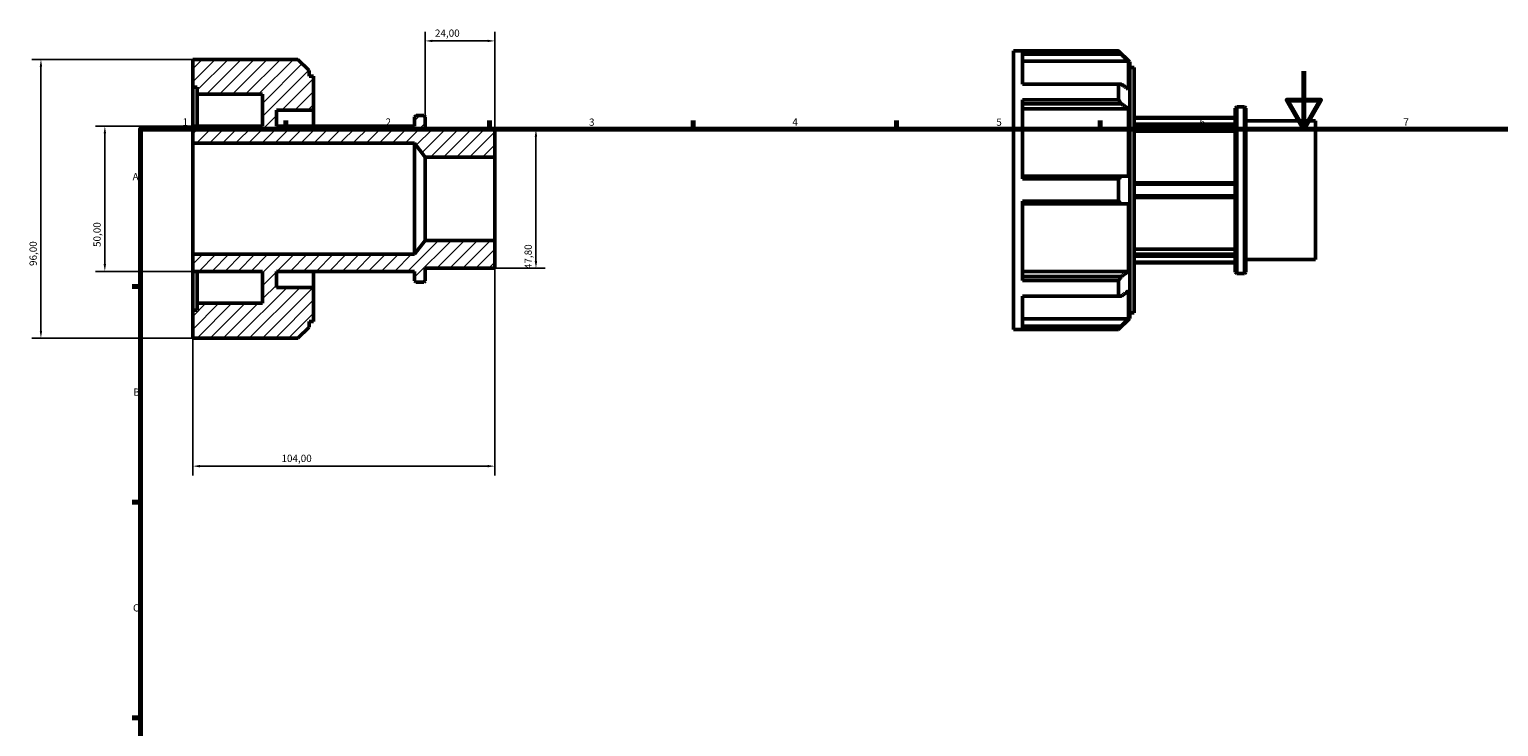
# Model space of a CAD drawing. Units: millimetres. Extents: x -18 to 931, y -5 to 608.
# Drawn here: x -18 to 488, y 368 to 608 of the extents above; entities that cross this region are included whole.
import ezdxf

# ---------------------------------------------------------------- set-up
doc = ezdxf.new("R2010")
doc.units = ezdxf.units.MM
for name, color, linetype, lineweight in [('Border (ISO)', 7, 'Continuous', 70), ('Dimension (ISO)', 7, 'Continuous', 25), ('Hatch (ISO)', 7, 'Continuous', 18), ('Visible (ISO)', 7, 'Continuous', 50)]:
    doc.layers.add(name, color=color, linetype=linetype, lineweight=lineweight)
doc.styles.add('Note Text (ISO)', font='tahoma.ttf')
doc.dimstyles.new('Default (ISO)', dxfattribs={"dimtxt": 2.5, "dimasz": 2.5, "dimexe": 3.175, "dimexo": 0, "dimgap": 0.762, "dimtad": 1, "dimrnd": 1e-08, "dimzin": 0, "dimtxsty": 'Note Text (ISO)', "dimcen": 0.09, "dimdle": 10, "dimclrd": 256, "dimclre": 256, "dimclrt": 256, "dimazin": 0, "dimtfac": 1.40208, "dimtmove": 0, "dimatfit": 3, "dimfxl": 1, "dimtolj": 1, "dimtzin": 0, "dimlwd": -1, "dimlwe": -1, "dimarcsym": 0})

# ---------------------------------------------------------------- blocks, each defined once
blk = doc.blocks.new('Borders Default Border')
at = {"layer": 'Border (ISO)'}
for p, q in [((70.08, 574), (70.08, 576.9)), ((140.17, 574), (140.17, 576.9)), ((210.25, 574), (210.25, 576.9)), ((280.33, 574), (280.33, 576.9)), ((350.42, 574), (350.42, 576.9)), ((20, 519.75), (17.1, 519.75)), ((20, 445.5), (17.1, 445.5)), ((20, 371.25), (17.1, 371.25))]:
    blk.add_line(p, q, dxfattribs=at)
at = {"layer": 'Border (ISO)', "flags": 128}
for points in [[(420.5, 594), (420.5, 574), (414.73, 584), (426.27, 584), (420.5, 574)], [(20, 20), (20, 574), (821, 574), (821, 20), (20, 20)]]:
    blk.add_lwpolyline(points, dxfattribs=at)
at = {"layer": 'Border (ISO)', "color": 232, "true_color": 0xca0064, "char_height": 2.5, "attachment_point": 7, "style": 'Note Text (ISO)'}
for s, insert in [('1', (34.48, 574.4)), ('2', (104.37, 574.4)), ('3', (174.43, 574.35)), ('4', (244.42, 574.4)), ('5', (314.64, 574.35)), ('6', (384.66, 574.35)), ('7', (454.77, 574.4)), ('A', (17.29, 555.62)), ('B', (17.59, 481.38)), ('C', (17.43, 407.08))]:
    blk.add_mtext(s, dxfattribs=dict(at, insert=insert))
blk = doc.blocks.new('*D7')
at = {"layer": 'Defpoints', "color": 0, "transparency": 16777216}
for p in [(118, 604.36), (118, 578.2), (142, 564.34)]:
    blk.add_point(p, dxfattribs=at)
at = {"layer": 'Dimension (ISO)', "transparency": 16777216}
for p, q in [((118, 578.2), (118, 607.53)), ((142, 564.34), (142, 607.53)), ((139.5, 604.36), (120.5, 604.36))]:
    blk.add_line(p, q, dxfattribs=at)
for points in [[(120.5, 604.77), (120.5, 603.94), (118, 604.36)], [(139.5, 604.77), (139.5, 603.94), (142, 604.36)]]:
    blk.add_solid(points, dxfattribs=at)
at = {"layer": 'Dimension (ISO)', "color": 232, "true_color": 0xca0064, "transparency": 16777216, "insert": (121.39, 608.29), "char_height": 2.5, "attachment_point": 1, "style": 'Note Text (ISO)'}
blk.add_mtext('\\A1;24,00', dxfattribs=at)
blk = doc.blocks.new('*D8')
at = {"layer": 'Defpoints', "color": 0, "transparency": 16777216}
for p in [(142, 573.9), (142, 526.1), (156.16, 526.1)]:
    blk.add_point(p, dxfattribs=at)
at = {"layer": 'Dimension (ISO)', "transparency": 16777216}
for p, q in [((142, 573.9), (159.34, 573.9)), ((156.16, 571.4), (156.16, 528.6)), ((142, 526.1), (159.34, 526.1))]:
    blk.add_line(p, q, dxfattribs=at)
for points in [[(155.74, 571.4), (156.58, 571.4), (156.16, 573.9)], [(155.74, 528.6), (156.58, 528.6), (156.16, 526.1)]]:
    blk.add_solid(points, dxfattribs=at)
at = {"layer": 'Dimension (ISO)', "color": 232, "true_color": 0xca0064, "transparency": 16777216, "insert": (152.22, 525.79), "char_height": 2.5, "attachment_point": 1, "rotation": 90, "style": 'Note Text (ISO)'}
blk.add_mtext('\\A1;47,80', dxfattribs=at)
blk = doc.blocks.new('*D9')
at = {"layer": 'Defpoints', "color": 0, "transparency": 16777216}
for p in [(38, 575), (7.75, 525), (38, 525)]:
    blk.add_point(p, dxfattribs=at)
at = {"layer": 'Dimension (ISO)', "transparency": 16777216}
for p, q in [((38, 575), (4.57, 575)), ((7.75, 572.5), (7.75, 527.5)), ((38, 525), (4.57, 525))]:
    blk.add_line(p, q, dxfattribs=at)
for points in [[(7.33, 572.5), (8.16, 572.5), (7.75, 575)], [(7.33, 527.5), (8.16, 527.5), (7.75, 525)]]:
    blk.add_solid(points, dxfattribs=at)
at = {"layer": 'Dimension (ISO)', "color": 232, "true_color": 0xca0064, "transparency": 16777216, "insert": (3.81, 533.4), "char_height": 2.5, "attachment_point": 1, "rotation": 90, "style": 'Note Text (ISO)'}
blk.add_mtext('\\A1;50,00', dxfattribs=at)
blk = doc.blocks.new('*D10')
at = {"layer": 'Defpoints', "color": 0, "transparency": 16777216}
for p in [(38, 598), (-14.26, 502), (38, 502)]:
    blk.add_point(p, dxfattribs=at)
at = {"layer": 'Dimension (ISO)', "transparency": 16777216}
for p, q in [((38, 598), (-17.43, 598)), ((-14.26, 595.5), (-14.26, 504.5)), ((38, 502), (-17.43, 502))]:
    blk.add_line(p, q, dxfattribs=at)
for points in [[(-14.67, 595.5), (-13.84, 595.5), (-14.26, 598)], [(-14.67, 504.5), (-13.84, 504.5), (-14.26, 502)]]:
    blk.add_solid(points, dxfattribs=at)
at = {"layer": 'Dimension (ISO)', "color": 232, "true_color": 0xca0064, "transparency": 16777216, "insert": (-18.19, 526.85), "char_height": 2.5, "attachment_point": 1, "rotation": 90, "style": 'Note Text (ISO)'}
blk.add_mtext('\\A1;96,00', dxfattribs=at)
blk = doc.blocks.new('*D12')
at = {"layer": 'Defpoints', "color": 0, "transparency": 16777216}
for p in [(142, 535.66), (38, 530.88), (38, 457.92)]:
    blk.add_point(p, dxfattribs=at)
at = {"layer": 'Dimension (ISO)', "transparency": 16777216}
for p, q in [((142, 535.66), (142, 454.74)), ((38, 530.88), (38, 454.74)), ((139.5, 457.92), (40.5, 457.92))]:
    blk.add_line(p, q, dxfattribs=at)
for points in [[(40.5, 458.33), (40.5, 457.5), (38, 457.92)], [(139.5, 458.33), (139.5, 457.5), (142, 457.92)]]:
    blk.add_solid(points, dxfattribs=at)
at = {"layer": 'Dimension (ISO)', "color": 232, "true_color": 0xca0064, "transparency": 16777216, "insert": (68.55, 461.85), "char_height": 2.5, "attachment_point": 1, "style": 'Note Text (ISO)'}
blk.add_mtext('\\A1;104,00', dxfattribs=at)

msp = doc.modelspace()

# ---------------------------------------------------------------- hatches: boundary and pattern name
at = {"layer": 'Hatch (ISO)'}
h = msp.add_hatch(dxfattribs=at)
h.set_pattern_fill('ANSI31', color=256, scale=25.4, style=0)
h.set_pattern_definition([(45, (0, 0), (-2.245064, 2.245064), [])])
h.paths.add_polyline_path([(118, 564.341), (142, 564.341), (142, 573.901), (118, 573.901), (118, 578.204), (117.522, 578.682), (114.878, 578.682), (114.4, 578.204), (114.4, 575), (66.8, 575), (66.8, 580.5), (79.6, 580.5), (79.6, 592.24), (78.04, 592.24), (78.04, 594.176), (74.216, 598), (38, 598), (38, 588.4), (39.56, 588.4), (39.56, 586), (62, 586), (62, 575), (38, 575), (38, 569.121), (114.4, 569.121)])
h.paths.add_polyline_path([(142, 535.659), (118, 535.659), (114.4, 530.879), (38, 530.879), (38, 525), (62, 525), (62, 514), (39.56, 514), (39.56, 511.6), (38, 511.6), (38, 502), (74.216, 502), (78.04, 505.824), (78.04, 507.76), (79.6, 507.76), (79.6, 519.5), (66.8, 519.5), (66.8, 525), (114.4, 525), (114.4, 521.796), (114.878, 521.318), (117.522, 521.318), (118, 521.796), (118, 526.099), (142, 526.099)])

# ---------------------------------------------------------------- linework, layer by layer
at = {"layer": 'Visible (ISO)'}
for p, q in [((74.216, 598), (38, 598)), ((38, 598), (38, 588.4)), ((78.04, 594.176), (74.216, 598)), ((320.531, 504.982), (320.531, 600.982)), ((320.531, 600.982), (356.747, 600.982)), ((356.747, 600.829), (323.651, 600.829)), ((323.651, 589.522), (323.651, 600.829)), ((323.651, 599.788), (357.698, 599.788)), ((360.107, 597.366), (323.651, 597.366)), ((356.747, 600.829), (356.747, 600.982)), ((360.571, 597.158), (356.747, 600.982)), ((360.107, 587.746), (360.107, 597.366)), ((360.571, 597.158), (360.571, 508.807)), ((78.04, 592.24), (78.04, 594.176)), ((79.6, 592.24), (78.04, 592.24)), ((79.6, 580.5), (79.6, 592.24)), ((360.571, 595.222), (362.131, 595.222)), ((362.131, 510.742), (362.131, 595.222)), ((38, 588.4), (39.56, 588.4)), ((38, 575), (38, 588.4)), ((39.56, 588.4), (39.56, 586)), ((323.651, 589.522), (356.747, 589.522)), ((356.747, 584.108), (356.747, 589.522)), ((39.56, 586), (62, 586)), ((39.56, 575), (39.56, 586)), ((62, 586), (62, 575)), ((356.747, 584.108), (323.651, 584.108)), ((323.651, 556.81), (323.651, 584.108)), ((323.651, 582.698), (357.698, 582.698)), ((66.8, 575), (66.8, 580.5)), ((66.8, 580.5), (79.6, 580.5)), ((79.6, 575), (79.6, 580.5)), ((114.878, 578.682), (114.4, 578.204)), ((114.4, 578.204), (114.4, 575)), ((117.522, 578.682), (114.878, 578.682)), ((118, 578.204), (117.522, 578.682)), ((118, 573.901), (118, 578.204)), ((360.107, 580.986), (323.651, 580.986)), ((360.107, 557.763), (360.107, 580.986)), ((362.131, 577.982), (396.931, 577.982)), ((362.131, 577.745), (396.931, 577.745)), ((396.931, 581.186), (397.409, 581.664)), ((396.931, 524.779), (396.931, 581.186)), ((397.409, 581.664), (397.409, 524.301)), ((397.409, 581.664), (400.053, 581.664)), ((400.053, 524.301), (400.053, 581.664)), ((400.531, 581.186), (400.053, 581.664)), ((400.531, 581.186), (400.531, 524.779)), ((400.531, 576.884), (424.531, 576.884)), ((424.531, 529.081), (424.531, 576.884)), ((62, 575), (38, 575)), ((38, 575), (38, 569.121)), ((114.4, 575), (66.8, 575)), ((142, 573.901), (118, 573.901)), ((142, 564.341), (142, 573.901)), ((396.931, 575.722), (362.131, 575.722)), ((362.131, 575.035), (396.931, 575.035)), ((396.931, 573.274), (362.131, 573.274)), ((38, 569.121), (114.4, 569.121)), ((38, 530.879), (38, 569.121)), ((114.4, 569.121), (118, 564.341)), ((114.4, 530.879), (114.4, 569.121)), ((118, 564.341), (142, 564.341)), ((118, 535.659), (118, 564.341)), ((142, 535.659), (142, 564.341)), ((357.698, 557.763), (323.651, 557.763)), ((323.651, 556.81), (356.747, 556.81)), ((356.747, 549.154), (356.747, 556.81)), ((396.931, 555.482), (362.131, 555.482)), ((362.131, 555.006), (396.931, 555.006)), ((356.747, 549.154), (323.651, 549.154)), ((323.651, 521.856), (323.651, 549.154)), ((323.651, 548.202), (357.698, 548.202)), ((360.107, 524.979), (360.107, 548.202)), ((396.931, 550.959), (362.131, 550.959)), ((362.131, 550.482), (396.931, 550.482)), ((118, 535.659), (114.4, 530.879)), ((142, 535.659), (118, 535.659)), ((142, 526.099), (142, 535.659)), ((362.131, 532.69), (396.931, 532.69)), ((114.4, 530.879), (38, 530.879)), ((38, 530.879), (38, 525)), ((118, 521.796), (118, 526.099)), ((118, 526.099), (142, 526.099)), ((396.931, 530.929), (362.131, 530.929)), ((362.131, 530.243), (396.931, 530.243)), ((396.931, 528.219), (362.131, 528.219)), ((362.131, 527.982), (396.931, 527.982)), ((400.531, 529.081), (424.531, 529.081)), ((38, 525), (62, 525)), ((38, 511.6), (38, 525)), ((39.56, 514), (39.56, 525)), ((62, 525), (62, 514)), ((66.8, 519.5), (66.8, 525)), ((66.8, 525), (114.4, 525)), ((79.6, 519.5), (79.6, 525)), ((114.4, 525), (114.4, 521.796)), ((114.4, 521.796), (114.878, 521.318)), ((114.878, 521.318), (117.522, 521.318)), ((117.522, 521.318), (118, 521.796)), ((323.651, 524.979), (360.107, 524.979)), ((357.698, 523.266), (323.651, 523.266)), ((323.651, 521.856), (356.747, 521.856)), ((356.747, 516.442), (356.747, 521.856)), ((396.931, 524.779), (397.409, 524.301)), ((397.409, 524.301), (400.053, 524.301)), ((400.531, 524.779), (400.053, 524.301)), ((79.6, 519.5), (66.8, 519.5)), ((79.6, 507.76), (79.6, 519.5)), ((356.747, 516.442), (323.651, 516.442)), ((323.651, 505.135), (323.651, 516.442)), ((360.107, 508.599), (360.107, 518.218)), ((39.56, 511.6), (38, 511.6)), ((38, 511.6), (38, 502)), ((62, 514), (39.56, 514)), ((39.56, 514), (39.56, 511.6)), ((74.216, 502), (78.04, 505.824)), ((78.04, 505.824), (78.04, 507.76)), ((78.04, 507.76), (79.6, 507.76)), ((323.651, 508.599), (360.107, 508.599)), ((357.698, 506.177), (323.651, 506.177)), ((360.571, 508.807), (356.747, 504.982)), ((360.571, 510.742), (362.131, 510.742)), ((38, 502), (74.216, 502)), ((320.531, 504.982), (356.747, 504.982)), ((323.651, 505.135), (356.747, 505.135)), ((356.747, 504.982), (356.747, 505.135))]:
    msp.add_line(p, q, dxfattribs=at)
for points, weights in [([(357.698, 599.788), (357.233, 600.303), (356.747, 600.829)], [1.00073455631, 1.00047751834, 1]), ([(357.698, 599.788), (358.935, 598.545), (360.107, 597.366)], [1.00863405147, 1.00544377274, 1.00156422886]), ([(356.747, 589.522), (357.233, 589.49), (357.698, 589.459)], [1, 1.00047751834, 1.00073455631]), ([(360.107, 587.746), (358.935, 588.58), (357.698, 589.459)], [1.00156422886, 1.00544377275, 1.00863405148]), ([(357.698, 582.698), (357.233, 583.396), (356.747, 584.108)], [1.00073455631, 1.00047751834, 1]), ([(357.698, 582.698), (358.935, 581.82), (360.107, 580.986)], [1.00863405148, 1.00544377275, 1.00156422886]), ([(356.747, 556.81), (357.233, 557.291), (357.698, 557.763)], [1, 1.00047751834, 1.00073455631]), ([(360.107, 557.763), (358.935, 557.763), (357.698, 557.763)], [1.00156422886, 1.00544377275, 1.00863405148]), ([(357.698, 548.202), (357.233, 548.673), (356.747, 549.154)], [1.00073455631, 1.00047751834, 1]), ([(357.698, 548.202), (358.935, 548.202), (360.107, 548.202)], [1.00863405148, 1.00544377275, 1.00156422886]), ([(356.747, 521.856), (357.233, 522.568), (357.698, 523.266)], [1, 1.00047751834, 1.00073455631]), ([(360.107, 524.979), (358.935, 524.145), (357.698, 523.266)], [1.00156422886, 1.00544377275, 1.00863405148]), ([(357.698, 516.506), (357.233, 516.474), (356.747, 516.442)], [1.00073455631, 1.00047751834, 1]), ([(357.698, 516.506), (358.935, 517.385), (360.107, 518.218)], [1.00863405148, 1.00544377275, 1.00156422886]), ([(356.747, 505.135), (357.233, 505.661), (357.698, 506.177)], [1, 1.00047751834, 1.00073455631]), ([(360.107, 508.599), (358.935, 507.42), (357.698, 506.177)], [1.00156422886, 1.00544377274, 1.00863405147])]:
    msp.add_rational_spline(points, weights, degree=2, dxfattribs=at)

# ---------------------------------------------------------------- block references
msp.add_blockref('Borders Default Border', (0, 0))

# ---------------------------------------------------------------- dimensions: what is measured, and where the dimension line sits
at = {"layer": 'Dimension (ISO)'}
for base, p1, p2, angle, picture, middle in [((118, 604.358), (142, 564.341), (118, 578.204), 180, '*D7', (125.5, 604.358)), ((-14.256, 502), (38, 598), (38, 502), 90, '*D10', (-14.256, 531)), ((7.745, 525), (38, 575), (38, 525), 90, '*D9', (7.745, 537.5)), ((156.161, 526.099), (142, 573.901), (142, 526.099), 90, '*D8', (156.161, 529.959)), ((38, 457.918), (142, 535.659), (38, 530.879), 180, '*D12', (73.5, 457.918))]:
    dim = msp.add_linear_dim(base=base, p1=p1, p2=p2, angle=angle, dimstyle='Default (ISO)', override={"dimdec": 2, "dimtp": 0, "dimtm": 0, "dimtdec": 2, "dimtofl": 0, "dimatfit": 1}, dxfattribs=at)
    dim.commit()
    dim.dimension.update_dxf_attribs({"geometry": picture, "text_midpoint": middle, "dimtype": 160})

doc.saveas('drawing.dxf')
